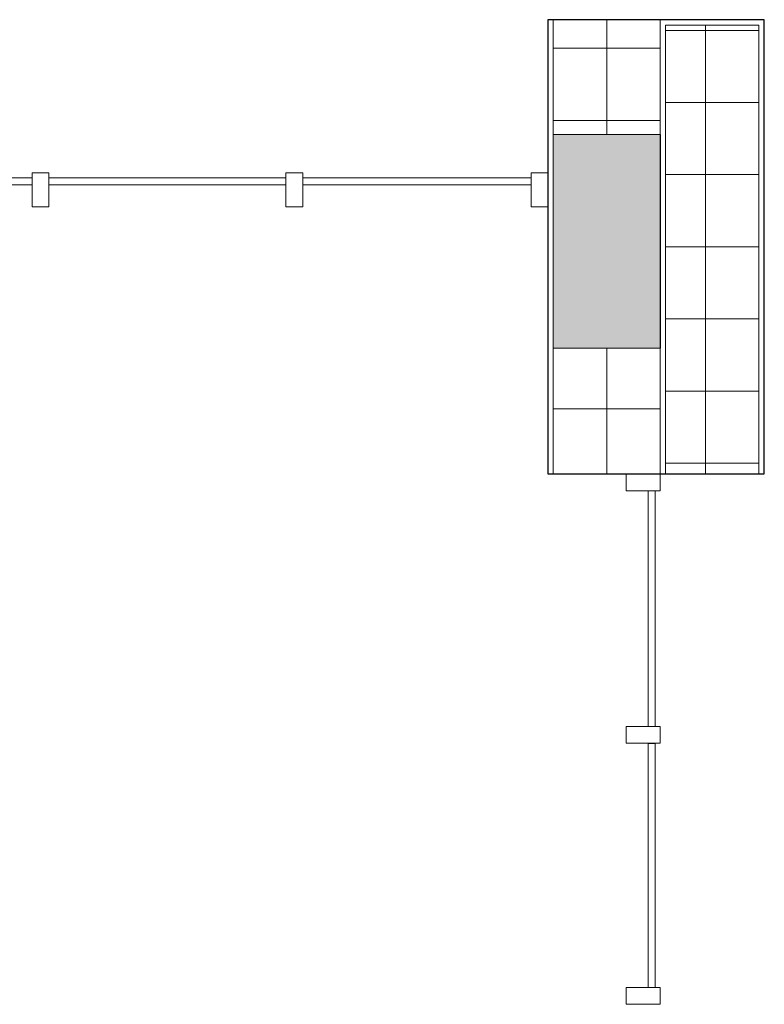
# Model space of a CAD drawing. Units: metres. Extents: x -73 to 39, y -16 to 24.
# Drawn here: x -18 to -15, y 4 to 7 of the extents above; entities that cross this region are included whole.
import ezdxf

# ---------------------------------------------------------------- set-up
doc = ezdxf.new("R2010")
doc.units = ezdxf.units.M
for name, color, linetype, lineweight in [('Bordes comunes', 7, 'Continuous', 9), ('Montantes de muro cortina', 7, 'Continuous', 9), ('Muros', 7, 'Continuous', 9), ('Paneles de muro cortina', 7, 'Continuous', 9), ('Patrón de corte', 7, 'Continuous', 25), ('Pilares estructurales', 7, 'Continuous', 9)]:
    doc.layers.add(name, color=color, linetype=linetype, lineweight=lineweight)
pattern_1 = [(180, (-15.116, 0.152), (-3e-17, -0.27), [])]
pattern_2 = [(180, (-14.746, 6.429), (-3e-17, -0.27), [])]

# ---------------------------------------------------------------- blocks, each defined once
blk = doc.blocks.new('Rectangular Mullion - 2_5_ x 5_ rectangular-3098481-PLANTA ARQUITECTONICA AMUEBLADA - 4TO NIVEL')
at = {"layer": 'Montantes de muro cortina', "lineweight": 13}
for p, q in [((-0.0635, 0.0635), (0, 0.0635)), ((-0.0635, -0.0635), (-0.0635, 0.0635)), ((0, 0.0635), (0, -0.0635)), ((0, -0.0635), (-0.0635, -0.0635))]:
    blk.add_line(p, q, dxfattribs=at)
blk = doc.blocks.new('System Panel - Glazed-3139766-PLANTA ARQUITECTONICA AMUEBLADA - 4TO NIVEL')
at = {"layer": 'Paneles de muro cortina'}
for p, q in [((0.44325, 0.04445), (-0.44325, 0.04445)), ((-0.44325, 0.04445), (-0.44325, 0.01905)), ((0.44325, 0.01905), (0.44325, 0.04445)), ((-0.44325, 0.01905), (0.44325, 0.01905))]:
    blk.add_line(p, q, dxfattribs=at)
blk = doc.blocks.new('System Panel - Glazed-3139745-PLANTA ARQUITECTONICA AMUEBLADA - 4TO NIVEL')
at = {"layer": 'Paneles de muro cortina'}
for p, q in [((0.427375, 0.04445), (-0.427375, 0.04445)), ((-0.427375, 0.04445), (-0.427375, 0.01905)), ((0.427375, 0.01905), (0.427375, 0.04445)), ((-0.427375, 0.01905), (0.427375, 0.01905))]:
    blk.add_line(p, q, dxfattribs=at)
blk = doc.blocks.new('Rectangular Mullion - 2_5_ x 5_ rectangular-3099465-PLANTA ARQUITECTONICA AMUEBLADA - 4TO NIVEL')
at = {"layer": 'Montantes de muro cortina', "lineweight": 13}
for p, q in [((-0.03175, 0.0635), (0.03175, 0.0635)), ((-0.03175, -0.0635), (-0.03175, 0.0635)), ((0.03175, 0.0635), (0.03175, -0.0635)), ((0.03175, -0.0635), (-0.03175, -0.0635))]:
    blk.add_line(p, q, dxfattribs=at)
blk = doc.blocks.new('Rectangular Mullion - 2_5_ x 5_ rectangular-3107717-PLANTA ARQUITECTONICA AMUEBLADA - 4TO NIVEL')
at = {"layer": 'Montantes de muro cortina', "lineweight": 13}
for p, q in [((-0.0635, 0.0635), (0, 0.0635)), ((-0.0635, -0.0635), (-0.0635, 0.0635)), ((0, 0.0635), (0, -0.0635)), ((0, -0.0635), (-0.0635, -0.0635))]:
    blk.add_line(p, q, dxfattribs=at)
blk = doc.blocks.new('System Panel - Glazed-3165202-PLANTA ARQUITECTONICA AMUEBLADA - 4TO NIVEL')
at = {"layer": 'Paneles de muro cortina'}
for p, q in [((0.4408, -0.0191), (-0.4408, -0.0191)), ((-0.4408, -0.0191), (-0.4408, -0.0444)), ((0.4408, -0.0444), (0.4408, -0.0191)), ((-0.4408, -0.0444), (0.4408, -0.0444))]:
    blk.add_line(p, q, dxfattribs=at)
blk = doc.blocks.new('Rectangular Mullion - 2_5_ x 5_ rectangular-3107710-PLANTA ARQUITECTONICA AMUEBLADA - 4TO NIVEL')
at = {"layer": 'Montantes de muro cortina', "lineweight": 13}
for p, q in [((-0.03175, 0.0635), (0.03175, 0.0635)), ((-0.03175, -0.0635), (-0.03175, 0.0635)), ((0.03175, 0.0635), (0.03175, -0.0635)), ((0.03175, -0.0635), (-0.03175, -0.0635))]:
    blk.add_line(p, q, dxfattribs=at)
blk = doc.blocks.new('System Panel - Glazed-3141347-PLANTA ARQUITECTONICA AMUEBLADA - 4TO NIVEL')
at = {"layer": 'Paneles de muro cortina'}
for p, q in [((0.52825, 0.04445), (-0.52825, 0.04445)), ((-0.52825, 0.04445), (-0.52825, 0.01905)), ((0.52825, 0.01905), (0.52825, 0.04445)), ((-0.52825, 0.01905), (0.52825, 0.01905))]:
    blk.add_line(p, q, dxfattribs=at)
blk = doc.blocks.new('System Panel - Glazed-3165197-PLANTA ARQUITECTONICA AMUEBLADA - 4TO NIVEL')
at = {"layer": 'Paneles de muro cortina'}
for p, q in [((0.4567, -0.0191), (-0.4567, -0.0191)), ((-0.4567, -0.0191), (-0.4567, -0.0444)), ((0.4567, -0.0444), (0.4567, -0.0191)), ((-0.4567, -0.0444), (0.4567, -0.0444))]:
    blk.add_line(p, q, dxfattribs=at)
blk = doc.blocks.new('Rectangular Mullion - 2_5_ x 5_ rectangular-3164652-PLANTA ARQUITECTONICA AMUEBLADA - 4TO NIVEL')
at = {"layer": 'Montantes de muro cortina', "lineweight": 13}
for p, q in [((-0.03175, 0.0635), (0.03175, 0.0635)), ((-0.03175, -0.0635), (-0.03175, 0.0635)), ((0.03175, 0.0635), (0.03175, -0.0635)), ((0.03175, -0.0635), (-0.03175, -0.0635))]:
    blk.add_line(p, q, dxfattribs=at)

msp = doc.modelspace()

# ---------------------------------------------------------------- hatches: boundary and pattern name
at = {"layer": 'Patrón de corte', "lineweight": 9, "true_color": 0x2a2a2a}
h = msp.add_hatch(dxfattribs=at)
h.set_pattern_fill('MASONRY - CMU _IG_', color=250, angle=270, style=0, pattern_type=2)
h.set_pattern_definition(pattern_1)
h.paths.add_polyline_path([(-15.5361, 5.5791), (-15.3361, 5.5791), (-15.3361, 6.0491), (-15.5361, 6.0491)])
h.paths.add_polyline_path([(-15.3361, 6.8491), (-15.3361, 7.2791), (-15.5361, 7.2791), (-15.5361, 6.8491)])
h = msp.add_hatch(dxfattribs=at)
h.set_pattern_fill('MASONRY - CMU _IG_', color=250, angle=270, style=0, pattern_type=2)
h.set_pattern_definition(pattern_1)
h.paths.add_polyline_path([(-15.1361, 5.5791), (-15.1361, 6.0491), (-15.3361, 6.0491), (-15.3361, 5.5791)])
h.paths.add_polyline_path([(-15.1361, 6.8491), (-15.1361, 7.2791), (-15.3361, 7.2791), (-15.3361, 6.8491)])
h = msp.add_hatch(dxfattribs=at)
h.set_pattern_fill('MASONRY - CMU _IG_', color=250, angle=270, style=0, pattern_type=2)
h.set_pattern_definition(pattern_2)
h.paths.add_polyline_path([(-15.1161, 5.5791), (-14.9661, 5.5791), (-14.9661, 7.2591), (-15.1161, 7.2591), (-15.1161, 6.9932)])
h = msp.add_hatch(dxfattribs=at)
h.set_pattern_fill('MASONRY - CMU _IG_', color=250, angle=270, style=0, pattern_type=2)
h.set_pattern_definition(pattern_2)
h.paths.add_polyline_path([(-14.7661, 5.5791), (-14.7661, 7.2591), (-14.9661, 7.2591), (-14.9661, 5.5791)])
at = {"layer": 'Pilares estructurales'}
msp.add_hatch(color=256, dxfattribs=at).paths.add_polyline_path([(-15.5361, 6.0491), (-15.1361, 6.0491), (-15.1361, 6.8491), (-15.5361, 6.8491)])

# ---------------------------------------------------------------- linework, layer by layer
at = {"layer": 'Bordes comunes'}
for p, q in [((-15.5361, 7.2791), (-15.5361, 6.8491)), ((-15.3361, 7.2791), (-15.3361, 6.8491)), ((-15.1361, 6.8491), (-15.1361, 7.2791)), ((-15.1161, 7.2591), (-14.7661, 7.2591)), ((-15.1161, 7.2591), (-15.1161, 5.5791)), ((-14.9661, 7.2591), (-14.9661, 5.5791)), ((-14.7661, 7.2591), (-14.7661, 5.5791)), ((-15.5361, 6.0491), (-15.5361, 5.5791)), ((-15.3361, 6.0491), (-15.3361, 5.5791)), ((-15.1361, 5.5791), (-15.1361, 6.0491))]:
    msp.add_line(p, q, dxfattribs=at)
at = {"layer": 'Muros', "lineweight": 25}
for p, q in [((-15.5561, 7.2791), (-15.5561, 5.5791)), ((-14.7461, 7.2791), (-15.5561, 7.2791)), ((-14.7461, 5.5791), (-14.7461, 7.2791)), ((-15.1361, 6.8491), (-15.1361, 6.0491)), ((-15.5561, 5.5791), (-14.7461, 5.5791))]:
    msp.add_line(p, q, dxfattribs=at)
at = {"layer": 'Muros'}
for p, q in [((-15.5361, 6.0491), (-15.5361, 6.8491)), ((-15.5361, 6.8491), (-15.1361, 6.8491)), ((-15.1361, 6.0491), (-15.5361, 6.0491))]:
    msp.add_line(p, q, dxfattribs=at)
at = {"layer": 'Pilares estructurales'}
for p, q in [((-15.3361, 6.8491), (-15.5361, 6.8491)), ((-15.5361, 6.8491), (-15.5361, 6.0491)), ((-15.1361, 6.8491), (-15.3361, 6.8491)), ((-15.5361, 6.0491), (-15.3361, 6.0491)), ((-15.3361, 6.0491), (-15.1361, 6.0491))]:
    msp.add_line(p, q, dxfattribs=at)
at = {"layer": 'Pilares estructurales', "lineweight": 15}
msp.add_line((-15.1361, 6.0491), (-15.1361, 6.8491), dxfattribs=at)

# ---------------------------------------------------------------- block references
at = {"layer": 'Montantes de muro cortina', "extrusion": (0, 0, -1)}
for name, p, rotation in [('Rectangular Mullion - 2_5_ x 5_ rectangular-3099465-PLANTA ARQUITECTONICA AMUEBLADA - 4TO NIVEL', (17.4561, 6.6425), 180), ('Rectangular Mullion - 2_5_ x 5_ rectangular-3099465-PLANTA ARQUITECTONICA AMUEBLADA - 4TO NIVEL', (16.5061, 6.6425), 180), ('Rectangular Mullion - 2_5_ x 5_ rectangular-3098481-PLANTA ARQUITECTONICA AMUEBLADA - 4TO NIVEL', (15.5561, 6.6425), 180), ('Rectangular Mullion - 2_5_ x 5_ rectangular-3107717-PLANTA ARQUITECTONICA AMUEBLADA - 4TO NIVEL', (15.1996, 5.5791), 89.9999999999999), ('Rectangular Mullion - 2_5_ x 5_ rectangular-3107710-PLANTA ARQUITECTONICA AMUEBLADA - 4TO NIVEL', (15.1996, 4.6023), 89.9999999999999), ('Rectangular Mullion - 2_5_ x 5_ rectangular-3164652-PLANTA ARQUITECTONICA AMUEBLADA - 4TO NIVEL', (15.1996, 3.6254), 89.9999999999999)]:
    msp.add_blockref(name, p, dxfattribs=dict(at, rotation=rotation))
at = {"layer": 'Paneles de muro cortina'}
for name, p in [('System Panel - Glazed-3141347-PLANTA ARQUITECTONICA AMUEBLADA - 4TO NIVEL', (-18.0161, 6.6425)), ('System Panel - Glazed-3139766-PLANTA ARQUITECTONICA AMUEBLADA - 4TO NIVEL', (-16.9811, 6.6425)), ('System Panel - Glazed-3139745-PLANTA ARQUITECTONICA AMUEBLADA - 4TO NIVEL', (-16.047, 6.6425))]:
    msp.add_blockref(name, p, dxfattribs=at)
at = {"layer": 'Paneles de muro cortina', "rotation": 90.00000000000011}
for name, p in [('System Panel - Glazed-3165202-PLANTA ARQUITECTONICA AMUEBLADA - 4TO NIVEL', (-15.1996, 5.0748)), ('System Panel - Glazed-3165197-PLANTA ARQUITECTONICA AMUEBLADA - 4TO NIVEL', (-15.1996, 4.1138))]:
    msp.add_blockref(name, p, dxfattribs=at)

doc.saveas('drawing.dxf')
